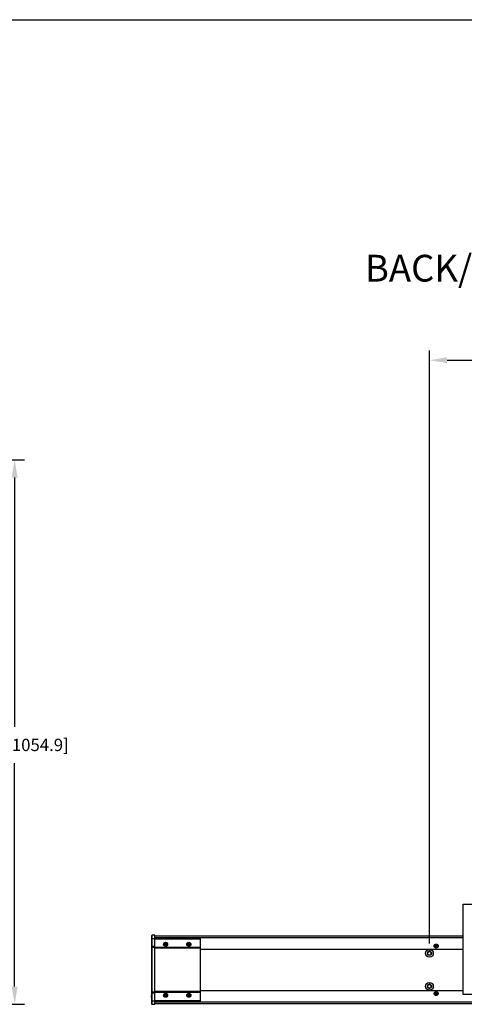
# Model space of a CAD drawing. Extents: x -4343 to -4109, y -390 to -226.
# Drawn here: x -4251 to -4217, y -301 to -226 of the extents above; entities that cross this region are included whole.
import ezdxf

# ---------------------------------------------------------------- set-up
doc = ezdxf.new("R2010")
doc.units = 0
doc.header["$LTSCALE"] = 0.75
doc.header["$MEASUREMENT"] = 0
doc.header["$PDMODE"] = 35
doc.layers.get('0').update_dxf_attribs({"linetype": 'CONTINUOUS'})
doc.layers.get('Defpoints').update_dxf_attribs({"linetype": 'CONTINUOUS'})
doc.layers.add('A-ANNO-DIM', color=1, linetype='CONTINUOUS')
doc.layers.add('细实线层', color=7, linetype='CONTINUOUS')
doc.styles.get("Standard").update_dxf_attribs({"font": 'romans.shx'})
doc.dimstyles.new('副本 00', dxfattribs={"dimscale": 7.5, "dimtxt": 0.125, "dimasz": 0.18, "dimexe": 0.1, "dimexo": 0.1, "dimgap": 0.09, "dimtad": 0, "dimtih": 1, "dimtoh": 1, "dimzin": 4, "dimdsep": 46, "dimtxsty": 'STANDARD', "dimcen": 0.09, "dimclrd": 1, "dimclre": 1, "dimclrt": 1, "dimadec": 0, "dimazin": 0, "dimtfac": 1, "dimtofl": 0, "dimtmove": 2, "dimatfit": 3, "dimfxl": 1, "dimtolj": 1, "dimtzin": 4, "dimarcsym": 0})

# ---------------------------------------------------------------- blocks, each defined once
blk = doc.blocks.new('*D38')
at = {"color": 1, "lineweight": -2, "transparency": 16777216}
for p, q in [((-4219.257, -296.801), (-4219.257, -251.555)), ((-4195.636, -296.801), (-4195.636, -251.555)), ((-4217.907, -252.305), (-4212.928, -252.305)), ((-4196.986, -252.305), (-4201.712, -252.305))]:
    blk.add_line(p, q, dxfattribs=at)
at = {"color": 1, "transparency": 16777216}
for points in [[(-4217.907, -252.08), (-4217.907, -252.53), (-4219.257, -252.305)], [(-4196.986, -252.08), (-4196.986, -252.53), (-4195.636, -252.305)]]:
    blk.add_solid(points, dxfattribs=at)
at = {"layer": 'Defpoints', "color": 0, "transparency": 16777216}
for p in [(-4195.636, -252.305), (-4219.257, -297.551), (-4195.636, -297.551)]:
    blk.add_point(p, dxfattribs=at)
at = {"color": 1, "transparency": 16777216, "insert": (-4207.32, -252.305), "char_height": 0.9375, "attachment_point": 5}
blk.add_mtext('\\A1;23.62 [600.0]', dxfattribs=at)
blk = doc.blocks.new('*D40')
at = {"color": 1, "lineweight": -2, "transparency": 16777216}
for p, q in [((-4290.182, -259.913), (-4250.136, -259.913)), ((-4250.886, -261.263), (-4250.886, -280.267)), ((-4250.886, -300.095), (-4250.886, -283.046)), ((-4265.3, -301.445), (-4250.136, -301.445))]:
    blk.add_line(p, q, dxfattribs=at)
at = {"color": 1, "transparency": 16777216}
for points in [[(-4251.111, -261.263), (-4250.661, -261.263), (-4250.886, -259.913)], [(-4251.111, -300.095), (-4250.661, -300.095), (-4250.886, -301.445)]]:
    blk.add_solid(points, dxfattribs=at)
at = {"layer": 'Defpoints', "color": 0, "transparency": 16777216}
for p in [(-4290.932, -259.913), (-4266.05, -301.445), (-4250.886, -301.445)]:
    blk.add_point(p, dxfattribs=at)
at = {"color": 1, "transparency": 16777216, "insert": (-4250.886, -281.657), "char_height": 0.9375, "attachment_point": 5}
blk.add_mtext('\\A1;41.53 [1054.9]', dxfattribs=at)

msp = doc.modelspace()

# ---------------------------------------------------------------- linework, layer by layer
for p, q in [((-4216.698, -293.811), (-4213.943, -293.811)), ((-4216.698, -300.701), (-4216.698, -293.811)), ((-4240.438, -301.405), (-4240.438, -296.216)), ((-4240.438, -296.413), (-4240.202, -296.413)), ((-4240.399, -301.445), (-4240.399, -296.177)), ((-4240.202, -296.177), (-4240.399, -296.177)), ((-4240.202, -301.445), (-4240.202, -296.177)), ((-4216.698, -296.248), (-4240.202, -296.248)), ((-4240.202, -296.346), (-4216.698, -296.346)), ((-4236.738, -296.386), (-4240.202, -296.386)), ((-4240.202, -296.445), (-4236.738, -296.445)), ((-4236.738, -296.386), (-4236.738, -301.236)), ((-4240.202, -297.041), (-4240.438, -297.041)), ((-4240.438, -297.093), (-4240.202, -297.093)), ((-4240.399, -297.067), (-4240.202, -297.067)), ((-4236.738, -297.111), (-4240.202, -297.111)), ((-4240.202, -297.146), (-4236.738, -297.146)), ((-4239.486, -296.858), (-4239.486, -296.882)), ((-4239.387, -296.858), (-4239.486, -296.858)), ((-4239.486, -296.882), (-4239.387, -296.882)), ((-4239.387, -296.76), (-4239.387, -296.858)), ((-4239.364, -296.76), (-4239.387, -296.76)), ((-4239.387, -296.882), (-4239.387, -296.98)), ((-4239.387, -296.98), (-4239.364, -296.98)), ((-4239.364, -296.858), (-4239.364, -296.76)), ((-4239.265, -296.858), (-4239.364, -296.858)), ((-4239.364, -296.98), (-4239.364, -296.882)), ((-4239.364, -296.882), (-4239.265, -296.882)), ((-4239.265, -296.882), (-4239.265, -296.858)), ((-4237.714, -296.858), (-4237.714, -296.882)), ((-4237.616, -296.858), (-4237.714, -296.858)), ((-4237.714, -296.882), (-4237.616, -296.882)), ((-4237.616, -296.76), (-4237.616, -296.858)), ((-4237.592, -296.76), (-4237.616, -296.76)), ((-4237.616, -296.882), (-4237.616, -296.98)), ((-4237.616, -296.98), (-4237.592, -296.98)), ((-4237.592, -296.858), (-4237.592, -296.76)), ((-4237.494, -296.858), (-4237.592, -296.858)), ((-4237.592, -296.98), (-4237.592, -296.882)), ((-4237.592, -296.882), (-4237.494, -296.882)), ((-4237.494, -296.882), (-4237.494, -296.858)), ((-4236.738, -297.236), (-4216.698, -297.236)), ((-4219.227, -297.416), (-4219.227, -297.416)), ((-4219.227, -297.417), (-4219.227, -297.417)), ((-4219.22, -297.418), (-4219.22, -297.418)), ((-4219.22, -297.419), (-4219.22, -297.419)), ((-4218.757, -296.988), (-4218.856, -296.988)), ((-4218.856, -296.988), (-4218.856, -297.012)), ((-4218.856, -297.012), (-4218.757, -297.012)), ((-4218.734, -296.89), (-4218.757, -296.89)), ((-4218.757, -296.89), (-4218.757, -296.988)), ((-4218.757, -297.012), (-4218.757, -297.11)), ((-4218.757, -297.11), (-4218.734, -297.11)), ((-4218.734, -296.988), (-4218.734, -296.89)), ((-4218.635, -296.988), (-4218.734, -296.988)), ((-4218.734, -297.012), (-4218.635, -297.012)), ((-4218.734, -297.11), (-4218.734, -297.012)), ((-4218.635, -297.012), (-4218.635, -296.988)), ((-4240.458, -299.844), (-4240.458, -300.339)), ((-4240.438, -299.844), (-4240.458, -299.844)), ((-4240.458, -300.339), (-4240.438, -300.339)), ((-4240.458, -300.341), (-4240.458, -300.588)), ((-4240.438, -300.341), (-4240.458, -300.341)), ((-4236.738, -300.386), (-4216.698, -300.386)), ((-4219.227, -299.936), (-4219.227, -299.936)), ((-4219.227, -299.936), (-4219.227, -299.937)), ((-4219.22, -299.938), (-4219.22, -299.938)), ((-4219.22, -299.938), (-4219.22, -299.938)), ((-4240.458, -300.588), (-4240.438, -300.588)), ((-4240.458, -300.59), (-4240.458, -300.712)), ((-4240.438, -300.59), (-4240.458, -300.59)), ((-4240.438, -300.712), (-4240.458, -300.712)), ((-4240.458, -300.91), (-4240.458, -300.775)), ((-4240.438, -300.775), (-4240.458, -300.775)), ((-4240.438, -300.776), (-4240.458, -300.776)), ((-4240.438, -300.778), (-4240.458, -300.778)), ((-4240.438, -300.78), (-4240.458, -300.78)), ((-4240.438, -300.797), (-4240.458, -300.797)), ((-4240.438, -300.831), (-4240.458, -300.831)), ((-4240.438, -300.849), (-4240.458, -300.849)), ((-4240.438, -300.892), (-4240.458, -300.892)), ((-4240.438, -300.91), (-4240.458, -300.91)), ((-4240.458, -300.916), (-4240.458, -300.911)), ((-4240.438, -300.911), (-4240.458, -300.911)), ((-4240.438, -300.914), (-4240.458, -300.914)), ((-4240.438, -300.916), (-4240.458, -300.916)), ((-4240.202, -300.529), (-4240.438, -300.529)), ((-4240.438, -300.581), (-4240.202, -300.581)), ((-4240.202, -301.208), (-4240.438, -301.208)), ((-4240.202, -300.555), (-4240.399, -300.555)), ((-4236.738, -300.476), (-4240.202, -300.476)), ((-4240.202, -300.51), (-4236.738, -300.51)), ((-4236.738, -301.177), (-4240.202, -301.177)), ((-4239.486, -300.74), (-4239.486, -300.764)), ((-4239.387, -300.74), (-4239.486, -300.74)), ((-4239.486, -300.764), (-4239.387, -300.764)), ((-4239.387, -300.642), (-4239.387, -300.74)), ((-4239.364, -300.642), (-4239.387, -300.642)), ((-4239.387, -300.764), (-4239.387, -300.862)), ((-4239.387, -300.862), (-4239.364, -300.862)), ((-4239.364, -300.74), (-4239.364, -300.642)), ((-4239.265, -300.74), (-4239.364, -300.74)), ((-4239.364, -300.862), (-4239.364, -300.764)), ((-4239.364, -300.764), (-4239.265, -300.764)), ((-4239.265, -300.764), (-4239.265, -300.74)), ((-4237.71, -300.721), (-4237.714, -300.745)), ((-4237.714, -300.745), (-4237.617, -300.761)), ((-4237.613, -300.738), (-4237.71, -300.721)), ((-4237.617, -300.761), (-4237.634, -300.858)), ((-4237.634, -300.858), (-4237.611, -300.862)), ((-4237.597, -300.641), (-4237.613, -300.738)), ((-4237.611, -300.862), (-4237.594, -300.765)), ((-4237.574, -300.645), (-4237.597, -300.641)), ((-4237.594, -300.765), (-4237.497, -300.782)), ((-4237.59, -300.742), (-4237.574, -300.645)), ((-4237.493, -300.759), (-4237.59, -300.742)), ((-4237.497, -300.782), (-4237.493, -300.759)), ((-4218.757, -300.61), (-4218.856, -300.61)), ((-4218.856, -300.61), (-4218.856, -300.634)), ((-4218.856, -300.634), (-4218.757, -300.634)), ((-4218.734, -300.512), (-4218.757, -300.512)), ((-4218.757, -300.512), (-4218.757, -300.61)), ((-4218.757, -300.634), (-4218.757, -300.732)), ((-4218.757, -300.732), (-4218.734, -300.732)), ((-4218.734, -300.61), (-4218.734, -300.512)), ((-4218.635, -300.61), (-4218.734, -300.61)), ((-4218.734, -300.634), (-4218.635, -300.634)), ((-4218.734, -300.732), (-4218.734, -300.634)), ((-4218.635, -300.634), (-4218.635, -300.61)), ((-4213.943, -300.701), (-4216.698, -300.701)), ((-4240.399, -301.445), (-4240.202, -301.445)), ((-4240.202, -301.236), (-4236.738, -301.236)), ((-4174.691, -301.275), (-4240.202, -301.275)), ((-4240.202, -301.374), (-4174.691, -301.374))]:
    msp.add_line(p, q)
for centre, radius in [((-4239.375, -296.87), 0.156), ((-4239.375, -296.87), 0.142), ((-4237.604, -296.87), 0.156), ((-4237.604, -296.87), 0.142), ((-4219.257, -297.551), 0.295), ((-4219.257, -297.551), 0.157), ((-4218.746, -297), 0.156), ((-4218.746, -297), 0.142), ((-4219.257, -300.071), 0.295), ((-4219.257, -300.071), 0.157), ((-4239.375, -300.752), 0.156), ((-4239.375, -300.752), 0.142), ((-4237.604, -300.752), 0.156), ((-4237.604, -300.752), 0.142), ((-4218.746, -300.622), 0.156), ((-4218.746, -300.622), 0.142)]:
    msp.add_circle(centre, radius)
for centre, radius, start, end in [((-4240.399, -296.216), 0.0394, 90, 180), ((-4219.257, -297.551), 0.138, 74.20036, 71.99971), ((-4219.259, -297.551), 0.138, 73.5775, 76.41363), ((-4219.259, -297.55), 0.137, 71.23032, 73.38749), ((-4219.257, -300.071), 0.138, 74.20036, 71.99971), ((-4219.259, -300.07), 0.138, 73.5775, 76.41363), ((-4219.259, -300.069), 0.137, 71.23032, 73.38749), ((-4240.399, -301.405), 0.0394, 180, 270)]:
    msp.add_arc(centre, radius, start, end)
for points, knots in [([(-4240.399, -297.067), (-4240.404, -297.067), (-4240.414, -297.068), (-4240.427, -297.073), (-4240.436, -297.082), (-4240.438, -297.089), (-4240.438, -297.093)], [0, 0, 0, 0, 0.294675, 0.565384, 0.798207, 1, 1, 1, 1]), ([(-4219.399, -297.551), (-4219.399, -297.541), (-4219.397, -297.525), (-4219.391, -297.505), (-4219.383, -297.486), (-4219.371, -297.468), (-4219.357, -297.453), (-4219.342, -297.439), (-4219.319, -297.425), (-4219.29, -297.415), (-4219.258, -297.411), (-4219.237, -297.414), (-4219.227, -297.416)], [0, 0, 0, 0, 0.124953, 0.187523, 0.250096, 0.375048, 0.437621, 0.500192, 0.625145, 0.750096, 0.875039, 1, 1, 1, 1]), ([(-4219.11, -297.551), (-4219.11, -297.54), (-4219.111, -297.522), (-4219.118, -297.5), (-4219.126, -297.479), (-4219.142, -297.455), (-4219.163, -297.434), (-4219.182, -297.421), (-4219.202, -297.411), (-4219.229, -297.402), (-4219.258, -297.399), (-4219.281, -297.401), (-4219.292, -297.404), (-4219.298, -297.405)], [0, 0, 0, 0, 0.124916, 0.187479, 0.250045, 0.37497, 0.499887, 0.562448, 0.625014, 0.749944, 0.874869, 0.937433, 1, 1, 1, 1]), ([(-4219.12, -297.551), (-4219.119, -297.54), (-4219.12, -297.523), (-4219.126, -297.502), (-4219.134, -297.481), (-4219.148, -297.457), (-4219.168, -297.437), (-4219.186, -297.424), (-4219.205, -297.413), (-4219.231, -297.404), (-4219.265, -297.4), (-4219.287, -297.403), (-4219.298, -297.405)], [0, 0, 0, 0, 0.12491, 0.187479, 0.250057, 0.374996, 0.499928, 0.56251, 0.625094, 0.750055, 0.87501, 1, 1, 1, 1]), ([(-4219.11, -297.551), (-4219.11, -297.56), (-4219.112, -297.579), (-4219.12, -297.607), (-4219.134, -297.632), (-4219.149, -297.65), (-4219.163, -297.663), (-4219.178, -297.674), (-4219.199, -297.685), (-4219.227, -297.694), (-4219.255, -297.697), (-4219.283, -297.694), (-4219.311, -297.686), (-4219.336, -297.672), (-4219.358, -297.654), (-4219.376, -297.632), (-4219.389, -297.607), (-4219.397, -297.579), (-4219.399, -297.56), (-4219.399, -297.551)], [0, 0, 0, 0, 0.062502, 0.124996, 0.187496, 0.249991, 0.281278, 0.312564, 0.37506, 0.437557, 0.500054, 0.562548, 0.625043, 0.687536, 0.750031, 0.812523, 0.875015, 0.937506, 1, 1, 1, 1]), ([(-4219.399, -300.071), (-4219.399, -300.06), (-4219.397, -300.045), (-4219.391, -300.025), (-4219.383, -300.005), (-4219.371, -299.988), (-4219.357, -299.972), (-4219.342, -299.958), (-4219.319, -299.945), (-4219.29, -299.934), (-4219.258, -299.931), (-4219.237, -299.934), (-4219.227, -299.936)], [0, 0, 0, 0, 0.124953, 0.187523, 0.250096, 0.375048, 0.437621, 0.500192, 0.625145, 0.750096, 0.875039, 1, 1, 1, 1]), ([(-4219.11, -300.071), (-4219.11, -300.08), (-4219.112, -300.099), (-4219.12, -300.126), (-4219.134, -300.151), (-4219.149, -300.17), (-4219.163, -300.182), (-4219.178, -300.194), (-4219.199, -300.205), (-4219.227, -300.213), (-4219.255, -300.216), (-4219.283, -300.214), (-4219.311, -300.205), (-4219.336, -300.192), (-4219.358, -300.174), (-4219.376, -300.152), (-4219.389, -300.126), (-4219.397, -300.099), (-4219.399, -300.08), (-4219.399, -300.071)], [0, 0, 0, 0, 0.062502, 0.124996, 0.187496, 0.249991, 0.281278, 0.312564, 0.37506, 0.437557, 0.500054, 0.562548, 0.625043, 0.687536, 0.750031, 0.812523, 0.875015, 0.937506, 1, 1, 1, 1]), ([(-4219.11, -300.071), (-4219.11, -300.059), (-4219.111, -300.042), (-4219.118, -300.02), (-4219.126, -299.999), (-4219.142, -299.974), (-4219.163, -299.954), (-4219.182, -299.941), (-4219.202, -299.93), (-4219.229, -299.922), (-4219.258, -299.919), (-4219.281, -299.921), (-4219.292, -299.923), (-4219.298, -299.925)], [0, 0, 0, 0, 0.124916, 0.187479, 0.250045, 0.37497, 0.499887, 0.562448, 0.625014, 0.749944, 0.874869, 0.937433, 1, 1, 1, 1]), ([(-4219.12, -300.071), (-4219.119, -300.06), (-4219.12, -300.043), (-4219.126, -300.021), (-4219.134, -300.001), (-4219.148, -299.977), (-4219.168, -299.957), (-4219.186, -299.944), (-4219.205, -299.933), (-4219.231, -299.924), (-4219.265, -299.92), (-4219.287, -299.922), (-4219.298, -299.925)], [0, 0, 0, 0, 0.12491, 0.187479, 0.250057, 0.374996, 0.499928, 0.56251, 0.625094, 0.750055, 0.87501, 1, 1, 1, 1]), ([(-4240.438, -300.529), (-4240.438, -300.533), (-4240.436, -300.54), (-4240.427, -300.548), (-4240.414, -300.554), (-4240.404, -300.555), (-4240.399, -300.555)], [0, 0, 0, 0, 0.201773, 0.434615, 0.70533, 1, 1, 1, 1])]:
    msp.add_open_spline(points, degree=3, knots=knots)
at = {"layer": '细实线层'}
msp.add_line((-4336.4, -226.329), (-4125.521, -226.329), dxfattribs=at)

# ---------------------------------------------------------------- texts
at = {"layer": 'A-ANNO-DIM', "insert": (-4224.18, -244.266), "char_height": 2.04094, "width": 45.96673, "attachment_point": 1}
msp.add_mtext('BACK/MOUNTING WIDTH', dxfattribs=at)

# ---------------------------------------------------------------- dimensions: what is measured, and where the dimension line sits
dim = msp.add_linear_dim(base=(-4195.636, -252.305), p1=(-4219.257, -297.551), p2=(-4195.636, -297.551), dimstyle='副本 00')
dim.commit()
dim.dimension.update_dxf_attribs({"geometry": '*D38', "text_midpoint": (-4207.32, -252.305), "dimtype": 160})
dim = msp.add_linear_dim(base=(-4250.886, -301.445), p1=(-4290.932, -259.913), p2=(-4266.05, -301.445), angle=90, dimstyle='副本 00')
dim.commit()
dim.dimension.update_dxf_attribs({"geometry": '*D40', "text_midpoint": (-4250.886, -281.657), "dimtype": 160})

doc.saveas('drawing.dxf')
